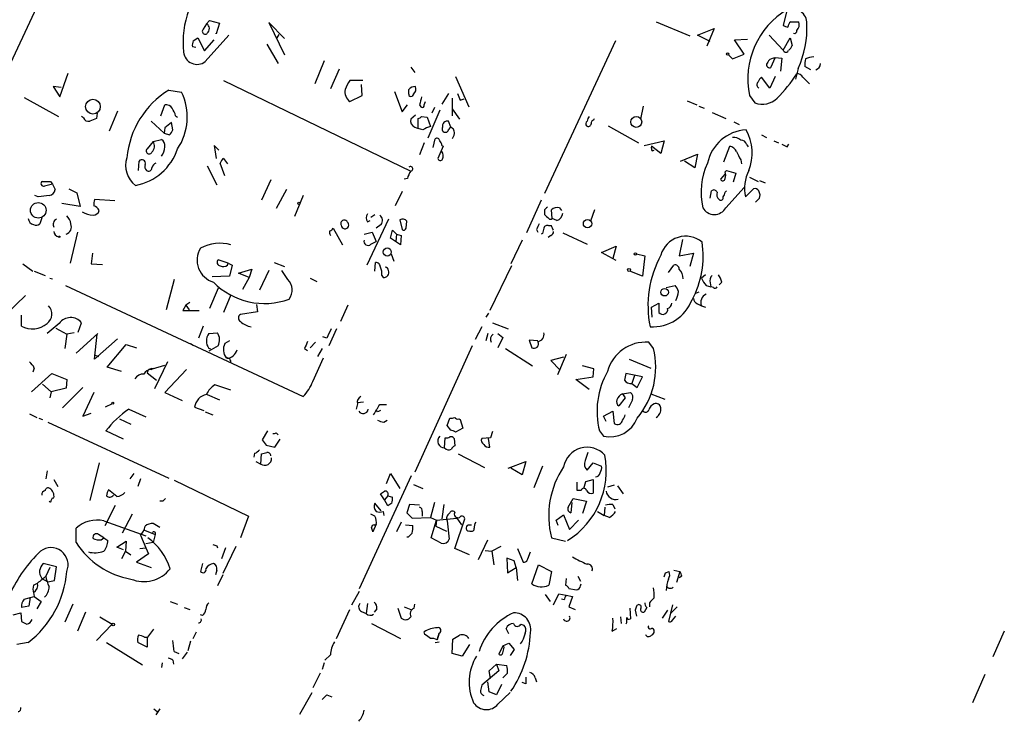
# Model space of a CAD drawing. Extents: x 7 to 27494, y 107161 to 135452.
# Drawn here: x 495 to 618, y 135096 to 135183 of the extents above; entities that cross this region are included whole.
import ezdxf

# ---------------------------------------------------------------- set-up
doc = ezdxf.new("R2010")
doc.units = 0
doc.header["$MEASUREMENT"] = 0
doc.layers.add('MAIN', color=5, linetype='CONTINUOUS')

msp = doc.modelspace()

# ---------------------------------------------------------------- linework, layer by layer
at = {"layer": 'MAIN'}
for p, q in [((508.1693, 135208.5935), (492.5907, 135175.1501)), ((591.058, 135184.3788), (590.55, 135182.4315)), ((518.3293, 135182.6008), (518.668, 135183.0241)), ((518.668, 135183.0241), (519.938, 135182.6855)), ((528.066, 135180.7381), (526.1187, 135182.7701)), ((526.1187, 135182.7701), (528.066, 135178.7061)), ((574.6327, 135182.8548), (578.866, 135181.0768)), ((591.4813, 135182.8548), (592.4973, 135182.8548)), ((518.3293, 135182.6008), (517.906, 135181.9235)), ((519.938, 135182.6855), (519.5147, 135181.3308)), ((579.7973, 135181.1615), (581.914, 135182.0081)), ((581.914, 135182.0081), (580.9827, 135179.8068)), ((516.636, 135180.4841), (517.2287, 135180.8228)), ((517.2287, 135180.8228), (518.0753, 135179.2141)), ((518.0753, 135179.2141), (519.2607, 135180.5688)), ((518.16, 135177.8595), (521.1233, 135181.1615)), ((519.5147, 135181.3308), (519.5147, 135181.4155)), ((527.3887, 135181.2461), (527.1347, 135180.8228)), ((569.5527, 135180.4841), (560.6627, 135161.3495)), ((581.406, 135180.3995), (579.7973, 135181.1615)), ((584.454, 135180.5688), (586.0627, 135180.6535)), ((585.6393, 135178.7908), (584.454, 135180.5688)), ((588.772, 135181.1615), (590.55, 135179.2988)), ((590.55, 135179.2988), (591.3967, 135180.8228)), ((591.3967, 135180.8228), (591.6507, 135179.8915)), ((516.9747, 135179.6375), (516.5513, 135179.7221)), ((525.8647, 135180.0608), (527.304, 135177.6055)), ((533.0613, 135177.9441), (531.876, 135175.0655)), ((583.692, 135178.7061), (584.2, 135178.1981)), ((584.2, 135178.1981), (585.6393, 135178.7908)), ((589.534, 135178.3675), (588.9413, 135177.0975)), ((589.28, 135178.2828), (589.534, 135178.3675)), ((589.534, 135178.3675), (590.3807, 135178.2828)), ((590.3807, 135178.2828), (590.2113, 135176.6741)), ((534.924, 135176.9281), (533.8233, 135174.4728)), ((543.8987, 135177.1821), (544.4067, 135176.5048)), ((592.4127, 135177.0128), (592.074, 135175.6581)), ((594.0213, 135176.8435), (593.2593, 135177.2668)), ((499.9567, 135173.4568), (500.9727, 135176.4201)), ((520.446, 135175.4888), (543.8987, 135164.1435)), ((537.8873, 135175.4888), (536.2787, 135175.4888)), ((549.4867, 135175.9968), (551.18, 135172.1868)), ((588.8567, 135174.5575), (587.8407, 135175.9121)), ((589.534, 135175.9968), (588.8567, 135174.5575)), ((593.0053, 135175.9121), (593.852, 135175.0655)), ((500.126, 135174.6421), (499.11, 135174.7268)), ((499.11, 135174.7268), (499.9567, 135173.4568)), ((513.588, 135174.3035), (515.1967, 135174.0495)), ((537.8027, 135173.6261), (537.718, 135174.9808)), ((541.8667, 135174.1341), (542.798, 135171.5941)), ((543.6447, 135173.7955), (543.6447, 135174.3881)), ((495.4693, 135173.3721), (499.7873, 135171.0015)), ((536.2787, 135172.8641), (537.8027, 135173.6261)), ((544.2373, 135173.7955), (544.068, 135173.5415)), ((548.64, 135173.8801), (547.7933, 135172.5255)), ((549.0633, 135173.2875), (549.0633, 135171.0861)), ((550.0793, 135173.0335), (550.5873, 135173.2028)), ((578.5273, 135172.9488), (579.7127, 135172.4408)), ((586.3167, 135173.6261), (586.994, 135172.6948)), ((507.1533, 135171.6788), (506.1373, 135169.1388)), ((512.572, 135171.0861), (513.08, 135172.4408)), ((542.798, 135171.5941), (543.4753, 135172.4408)), ((544.9993, 135172.4408), (545.1687, 135172.1868)), ((545.592, 135172.4408), (545.7613, 135172.8641)), ((547.5393, 135171.7635), (546.0153, 135168.2921)), ((546.862, 135172.1021), (546.5233, 135171.4248)), ((549.0633, 135171.9328), (549.9947, 135170.6628)), ((573.024, 135172.2715), (572.6853, 135170.6628)), ((579.9667, 135172.2715), (580.644, 135172.0175)), ((502.92, 135170.8321), (502.666, 135171.0015)), ((504.6133, 135171.4248), (504.5287, 135170.7475)), ((511.3867, 135170.4088), (512.9953, 135168.8848)), ((514.4347, 135171.0861), (514.6887, 135170.9168)), ((544.4913, 135171.1708), (543.8987, 135170.6628)), ((544.83, 135169.4775), (544.83, 135170.7475)), ((545.2533, 135171.0015), (545.9307, 135170.9168)), ((545.9307, 135170.9168), (546.354, 135169.7315)), ((548.894, 135169.6468), (548.64, 135170.4088)), ((566.8433, 135170.5781), (566.928, 135170.7475)), ((581.66, 135171.5095), (583.3533, 135170.7475)), ((513.08, 135169.5621), (512.9953, 135168.8848)), ((513.9267, 135170.2395), (513.08, 135169.5621)), ((514.096, 135169.3081), (513.9267, 135170.2395)), ((544.4067, 135169.6468), (544.83, 135169.4775)), ((545.4227, 135169.3081), (544.83, 135169.4775)), ((548.64, 135169.3081), (548.894, 135169.6468)), ((568.6213, 135169.8161), (572.4313, 135167.6995)), ((584.3693, 135170.3241), (585.0467, 135169.9855)), ((511.6407, 135167.8688), (512.6567, 135168.1228)), ((512.9953, 135168.8848), (513.6727, 135168.7155)), ((546.6927, 135167.1068), (546.9467, 135168.2075)), ((549.3173, 135168.7155), (549.0633, 135168.2075)), ((573.1087, 135167.3608), (575.6487, 135167.9535)), ((575.6487, 135167.9535), (575.2253, 135166.3448)), ((587.8407, 135168.7155), (588.4333, 135168.3768)), ((589.3647, 135167.9535), (589.9573, 135167.6995)), ((511.6407, 135167.8688), (510.8787, 135166.9375)), ((519.8533, 135166.7681), (519.2607, 135167.3608)), ((519.2607, 135167.3608), (519.5147, 135165.7521)), ((545.592, 135167.6995), (544.9993, 135166.1755)), ((547.9627, 135167.2761), (547.2853, 135165.7521)), ((547.7933, 135167.3608), (547.9627, 135167.2761)), ((575.2253, 135166.3448), (574.04, 135167.2761)), ((574.1247, 135166.6835), (574.3787, 135166.7681)), ((583.0993, 135165.3288), (583.8613, 135167.2761)), ((585.978, 135167.4455), (586.1473, 135167.1915)), ((591.058, 135167.1915), (591.2273, 135167.5301)), ((520.446, 135165.7521), (520.954, 135165.0748)), ((577.6807, 135165.4135), (579.7973, 135166.2601)), ((579.7973, 135166.2601), (579.4587, 135164.5668)), ((585.216, 135165.5828), (585.3007, 135165.0748)), ((509.778, 135164.2281), (509.8627, 135165.4135)), ((518.414, 135164.8208), (519.5993, 135162.4501)), ((520.6153, 135163.5508), (520.0227, 135165.1595)), ((579.4587, 135164.5668), (578.1887, 135165.4135)), ((526.3727, 135163.0428), (525.1873, 135160.5028)), ((543.4753, 135163.2121), (543.052, 135163.1275)), ((583.2687, 135163.8048), (582.676, 135163.1275)), ((583.2687, 135164.0588), (583.438, 135164.2281)), ((583.438, 135164.2281), (584.6233, 135163.8895)), ((584.6233, 135163.8895), (584.2847, 135162.7888)), ((586.3167, 135163.3815), (587.4173, 135162.8735)), ((499.0253, 135162.5348), (498.0093, 135162.2808)), ((498.7713, 135162.8735), (499.0253, 135162.5348)), ((499.0253, 135162.5348), (499.364, 135161.8575)), ((501.0573, 135161.9421), (502.0733, 135161.4341)), ((528.32, 135161.8575), (527.05, 135159.4868)), ((583.3533, 135159.5715), (585.6393, 135162.1115)), ((586.8247, 135161.9421), (585.8087, 135160.9261)), ((587.5867, 135162.9581), (588.264, 135162.7041)), ((497.2473, 135160.9261), (496.824, 135161.0955)), ((502.0733, 135161.4341), (502.4967, 135159.7408)), ((506.8147, 135160.4181), (504.2747, 135160.5875)), ((530.4367, 135161.0955), (529.336, 135158.4708)), ((542.798, 135161.6035), (541.9513, 135159.8255)), ((581.406, 135160.7568), (581.5753, 135161.6881)), ((583.2687, 135161.5188), (583.438, 135161.6881)), ((587.5867, 135160.7568), (587.6713, 135161.1801)), ((502.4967, 135159.7408), (500.2107, 135160.0795)), ((560.2393, 135160.5028), (558.3767, 135156.4388)), ((560.6627, 135159.3175), (560.6627, 135158.7248)), ((561.594, 135158.2168), (561.5093, 135159.3175)), ((562.5253, 135159.5715), (562.7793, 135159.2328)), ((566.928, 135159.3175), (566.42, 135157.8781)), ((497.6707, 135158.3015), (497.4167, 135157.5395)), ((541.1047, 135158.1321), (538.3953, 135152.3748)), ((538.9033, 135158.3861), (539.4113, 135158.7248)), ((562.1867, 135157.9628), (561.594, 135158.2168)), ((534.162, 135157.0315), (535.3473, 135154.9148)), ((538.48, 135157.7935), (538.8187, 135157.9628)), ((540.1733, 135157.4548), (539.5807, 135157.0315)), ((542.544, 135158.0475), (542.798, 135156.8621)), ((543.306, 135157.0315), (543.3907, 135157.8781)), ((559.6467, 135156.8621), (559.816, 135156.5235)), ((561.5093, 135157.2855), (561.1707, 135157.2855)), ((502.158, 135156.5235), (501.2267, 135152.6288)), ((538.0567, 135156.2695), (539.0727, 135156.5235)), ((539.0727, 135156.5235), (539.5807, 135155.3381)), ((541.3587, 135155.7615), (541.6127, 135156.7775)), ((542.6287, 135154.9148), (541.3587, 135155.7615)), ((541.6127, 135156.7775), (542.1207, 135156.2695)), ((542.1207, 135156.2695), (542.036, 135155.3381)), ((542.1207, 135156.2695), (542.7133, 135156.1001)), ((542.7133, 135156.1001), (542.6287, 135154.9148)), ((560.4087, 135156.3541), (560.2393, 135156.2695)), ((561.4247, 135156.1001), (561.086, 135155.8461)), ((562.9487, 135156.4388), (565.9967, 135154.9995)), ((538.9033, 135154.9995), (539.5807, 135155.3381)), ((557.8687, 135155.5075), (556.4293, 135152.5441)), ((567.7747, 135153.9835), (569.6373, 135154.7455)), ((569.6373, 135154.7455), (569.214, 135153.2215)), ((577.9347, 135155.5921), (577.5113, 135153.5601)), ((504.0207, 135153.8988), (503.8513, 135152.5441)), ((541.4433, 135153.8141), (541.782, 135152.8828)), ((569.6373, 135152.9675), (567.7747, 135153.9835)), ((572.1773, 135153.8141), (573.1933, 135153.5601)), ((573.1933, 135153.5601), (572.9393, 135151.0201)), ((577.5113, 135153.5601), (579.2893, 135153.8988)), ((579.2893, 135153.8988), (578.866, 135152.2055)), ((495.3, 135152.5441), (496.57, 135151.6128)), ((503.8513, 135152.5441), (505.2907, 135152.4595)), ((521.0387, 135152.6288), (519.7687, 135153.0521)), ((520.954, 135152.3748), (521.0387, 135152.6288)), ((521.0387, 135152.6288), (521.5467, 135152.3748)), ((521.5467, 135152.3748), (521.208, 135151.0201)), ((526.796, 135152.7135), (528.066, 135152.2055)), ((539.4113, 135151.6128), (539.496, 135152.7135)), ((556.514, 135152.2901), (553.8047, 135146.7021)), ((576.1567, 135151.4435), (576.834, 135152.3748)), ((496.7393, 135151.6128), (498.094, 135151.1048)), ((498.6867, 135150.7661), (499.0253, 135150.6815)), ((521.208, 135151.0201), (519.0067, 135150.9355)), ((522.3087, 135151.3588), (524.002, 135151.8668)), ((523.6633, 135150.8508), (522.3087, 135151.3588)), ((523.6633, 135150.8508), (522.8167, 135149.3268)), ((524.002, 135151.8668), (523.6633, 135150.8508)), ((526.1187, 135151.6975), (524.9333, 135149.2421)), ((528.4893, 135150.5968), (527.7273, 135151.6975)), ((531.2833, 135150.7661), (532.13, 135150.3428)), ((540.258, 135151.1048), (540.4273, 135150.8508)), ((572.9393, 135151.0201), (571.3307, 135151.6128)), ((580.8133, 135151.1895), (580.3053, 135150.7661)), ((500.634, 135149.8348), (530.4367, 135135.9495)), ((514.2653, 135150.5968), (513.2493, 135146.7868)), ((519.7687, 135149.4961), (518.668, 135146.9561)), ((575.9027, 135149.5808), (577.0033, 135149.8348)), ((580.898, 135149.8348), (581.4907, 135149.6655)), ((581.406, 135150.1735), (581.4907, 135149.6655)), ((581.8293, 135149.5808), (581.4907, 135149.6655)), ((582.8453, 135150.2581), (582.5067, 135149.9195)), ((495.6387, 135148.5648), (493.268, 135146.2788)), ((521.3773, 135148.6495), (520.446, 135146.4481)), ((579.9667, 135148.9881), (579.5433, 135148.8188)), ((515.7047, 135147.3795), (515.366, 135146.7021)), ((516.2127, 135147.7181), (515.7047, 135147.3795)), ((515.7047, 135147.3795), (516.128, 135146.7868)), ((524.5947, 135147.4641), (524.6793, 135146.5328)), ((536.0247, 135147.3795), (535.0933, 135145.3475)), ((574.04, 135147.1255), (574.9713, 135147.6335)), ((574.1247, 135145.8555), (574.04, 135147.1255)), ((574.9713, 135147.6335), (574.9713, 135146.4481)), ((579.7973, 135147.5488), (580.3053, 135147.2948)), ((580.3053, 135147.2948), (580.8133, 135147.1255)), ((495.1307, 135144.7548), (495.1307, 135146.1095)), ((515.366, 135146.7021), (517.398, 135146.7021)), ((524.6793, 135146.5328), (522.5627, 135146.1941)), ((553.6353, 135146.3635), (553.2967, 135145.8555)), ((499.872, 135145.0935), (498.348, 135143.8235)), ((502.2427, 135143.9928), (502.666, 135145.1781)), ((517.906, 135144.7548), (517.3133, 135143.2308)), ((552.7887, 135144.6701), (551.942, 135143.0615)), ((554.1433, 135145.1781), (556.0907, 135144.4161)), ((499.4487, 135144.5008), (500.8033, 135143.7388)), ((500.8033, 135143.7388), (500.5493, 135141.9608)), ((501.7347, 135143.9081), (500.8033, 135143.7388)), ((504.698, 135143.8235), (501.9887, 135141.3681)), ((504.2747, 135140.6061), (504.6133, 135143.7388)), ((518.5833, 135143.8235), (519.684, 135143.9081)), ((533.4, 135143.2308), (532.892, 135143.4001)), ((534.5853, 135144.4161), (533.654, 135142.2995)), ((553.5507, 135143.8235), (553.2967, 135142.8921)), ((554.8207, 135143.8235), (555.4133, 135143.3155)), ((555.4133, 135143.3155), (554.8207, 135142.0455)), ((507.1533, 135143.1461), (504.2747, 135140.6061)), ((505.8833, 135139.5901), (508.254, 135142.4688)), ((508.254, 135142.4688), (509.524, 135142.0455)), ((516.2973, 135142.5535), (516.636, 135142.3841)), ((519.7687, 135142.2995), (518.5833, 135141.6221)), ((521.208, 135142.8921), (520.6153, 135142.5535)), ((531.9607, 135142.7228), (531.2833, 135142.0455)), ((551.6033, 135142.2995), (544.4067, 135126.4668)), ((559.816, 135142.8921), (558.7153, 135142.9768)), ((558.7153, 135142.9768), (559.054, 135142.0455)), ((574.294, 135141.9608), (573.7013, 135142.7228)), ((504.3593, 135141.1141), (504.7827, 135140.9448)), ((518.8373, 135141.8761), (518.5833, 135141.9608)), ((530.606, 135141.9608), (530.9447, 135141.7068)), ((532.8073, 135141.9608), (532.2147, 135140.9448)), ((555.752, 135141.9608), (559.1387, 135139.7595)), ((563.0333, 135140.8601), (561.4247, 135140.4368)), ((563.372, 135141.1988), (562.2713, 135138.6588)), ((507.6613, 135139.0821), (505.8833, 135139.5901)), ((511.556, 135139.4208), (513.08, 135139.8441)), ((513.4187, 135140.2675), (511.81, 135136.8808)), ((531.622, 135137.8121), (532.9767, 135140.7755)), ((561.4247, 135140.4368), (562.61, 135139.2515)), ((566.8433, 135139.4208), (565.404, 135139.7595)), ((571.246, 135140.6061), (573.9553, 135139.5055)), ((496.4007, 135136.5421), (498.9407, 135138.8281)), ((496.7393, 135139.5055), (496.57, 135138.9975)), ((498.9407, 135138.8281), (500.8033, 135138.0661)), ((510.8787, 135138.9128), (512.064, 135137.9815)), ((511.3867, 135139.3361), (511.7253, 135139.5055)), ((515.7893, 135139.3361), (513.08, 135136.4575)), ((564.5573, 135138.0661), (566.7587, 135138.4048)), ((566.7587, 135138.4048), (566.8433, 135139.4208)), ((572.9393, 135138.4048), (570.8227, 135138.8281)), ((571.9233, 135138.5741), (571.5847, 135137.5581)), ((572.262, 135137.0501), (572.9393, 135138.4048)), ((497.7553, 135137.4735), (498.856, 135136.5421)), ((500.8033, 135138.0661), (500.7187, 135136.9655)), ((521.3773, 135136.7115), (519.3453, 135137.3888)), ((566.2507, 135136.7961), (564.5573, 135138.0661)), ((571.5847, 135137.5581), (572.262, 135137.0501)), ((498.856, 135136.5421), (498.6867, 135135.7801)), ((500.7187, 135136.9655), (498.856, 135136.5421)), ((502.8353, 135137.0501), (500.2953, 135134.5101)), ((504.19, 135136.4575), (502.8353, 135133.4941)), ((513.08, 135136.4575), (515.2813, 135135.4415)), ((518.414, 135136.2035), (519.938, 135135.5261)), ((570.3993, 135136.2881), (571.4153, 135136.4575)), ((570.3993, 135136.2881), (570.738, 135135.7801)), ((573.9553, 135136.2881), (575.7333, 135135.6108)), ((506.476, 135135.0181), (505.6293, 135134.5948)), ((537.21, 135135.0181), (537.0407, 135134.3408)), ((537.21, 135135.1875), (537.972, 135135.2721)), ((540.004, 135134.9335), (540.8507, 135134.9335)), ((570.738, 135135.7801), (569.976, 135134.7641)), ((571.6693, 135135.5261), (571.1613, 135134.5101)), ((496.1467, 135133.7481), (497.078, 135133.3248)), ((502.8353, 135133.4941), (503.8513, 135133.8328)), ((508.5927, 135134.3408), (510.7093, 135133.4095)), ((516.8053, 135134.5948), (517.9907, 135134.1715)), ((518.16, 135134.0021), (519.0913, 135133.6635)), ((539.75, 135134.0021), (539.5807, 135134.2561)), ((568.0287, 135133.4941), (569.214, 135134.0868)), ((568.3673, 135132.8168), (568.0287, 135133.4941)), ((569.214, 135134.0868), (569.3833, 135132.5628)), ((497.332, 135133.2401), (497.7553, 135133.0708)), ((498.4327, 135132.7321), (513.588, 135125.7048)), ((507.4073, 135133.1555), (508.8467, 135132.4781)), ((540.512, 135132.7321), (540.9353, 135132.9861)), ((548.4707, 135132.3088), (548.8093, 135133.2401)), ((548.894, 135131.7161), (548.4707, 135132.3088)), ((549.91, 135133.1555), (550.0793, 135133.0708)), ((550.0793, 135133.0708), (550.418, 135131.9701)), ((507.9153, 135130.6155), (505.714, 135131.6315)), ((525.9493, 135131.6315), (525.272, 135130.5308)), ((527.05, 135131.3775), (527.304, 135131.1235)), ((550.418, 135131.9701), (549.4867, 135131.4621)), ((554.1433, 135131.5468), (553.8893, 135130.7848)), ((567.5207, 135131.6315), (568.0287, 135130.9541)), ((525.78, 135129.8535), (526.8807, 135129.5995)), ((526.8807, 135129.5995), (527.558, 135130.6155)), ((548.132, 135129.5148), (548.2167, 135130.7848)), ((549.3173, 135130.7001), (549.402, 135129.7688)), ((553.8893, 135130.7848), (552.7887, 135130.7001)), ((553.8047, 135129.5995), (553.6353, 135130.7001)), ((524.3407, 135128.8375), (524.256, 135128.3295)), ((525.1027, 135127.4828), (525.1873, 135128.7528)), ((549.8253, 135128.7528), (553.1273, 135127.0595)), ((504.8673, 135127.6521), (503.682, 135122.9108)), ((524.51, 135127.8215), (525.1027, 135127.4828)), ((556.0907, 135126.9748), (558.292, 135127.8215)), ((558.292, 135127.8215), (557.8687, 135126.1281)), ((565.9967, 135126.7208), (566.7587, 135127.6521)), ((566.7587, 135127.6521), (567.7747, 135127.2288)), ((498.348, 135126.6361), (498.1787, 135125.6201)), ((508.762, 135125.6201), (509.27, 135126.2975)), ((537.464, 135111.9041), (543.9833, 135126.0435)), ((540.8507, 135125.0275), (541.3587, 135126.2975)), ((541.3587, 135126.2975), (542.544, 135124.4348)), ((557.8687, 135126.1281), (556.4293, 135126.9748)), ((560.4087, 135127.2288), (559.308, 135124.5195)), ((499.1947, 135125.5355), (499.7027, 135124.6888)), ((510.032, 135125.6201), (509.6933, 135124.6888)), ((514.2653, 135125.4508), (523.5787, 135120.9635)), ((544.2373, 135124.9428), (545.4227, 135124.4348)), ((564.7267, 135124.1808), (564.7267, 135125.1968)), ((565.5733, 135124.4348), (565.8273, 135125.2815)), ((565.8273, 135125.2815), (566.7587, 135125.5355)), ((566.7587, 135125.5355), (566.7587, 135123.8421)), ((569.3833, 135124.8581), (568.5367, 135124.6041)), ((569.8067, 135124.7735), (570.484, 135123.7575)), ((507.0687, 135123.4188), (506.0527, 135124.2655)), ((540.5967, 135122.9955), (540.0887, 135123.7575)), ((565.2347, 135124.1808), (564.7267, 135124.1808)), ((499.0253, 135123.2495), (499.1947, 135123.2495)), ((505.6293, 135119.7781), (506.8993, 135122.3181)), ((512.826, 135122.8261), (512.4873, 135122.8261)), ((540.1733, 135121.6408), (539.4113, 135122.5721)), ((541.02, 135123.5035), (540.5967, 135122.9955)), ((541.02, 135122.2335), (540.5967, 135122.9955)), ((541.02, 135123.5035), (541.6127, 135123.3341)), ((541.528, 135122.5721), (541.02, 135122.2335)), ((543.7293, 135122.4028), (543.3907, 135121.3868)), ((544.9993, 135122.3181), (543.7293, 135122.4028)), ((546.862, 135122.6568), (546.354, 135120.7941)), ((548.0473, 135122.4028), (547.7933, 135120.6248)), ((563.626, 135122.0641), (564.2187, 135123.1648)), ((564.0493, 135122.6568), (563.9647, 135121.3868)), ((564.2187, 135123.1648), (565.912, 135122.8261)), ((565.912, 135122.8261), (565.404, 135121.3021)), ((569.214, 135122.4028), (569.468, 135121.8948)), ((509.016, 135121.2175), (507.746, 135118.8468)), ((539.4113, 135120.9635), (538.9033, 135121.2175)), ((540.4273, 135121.5561), (540.512, 135121.0481)), ((543.3907, 135121.3868), (544.068, 135120.7095)), ((545.338, 135121.5561), (545.338, 135120.9635)), ((562.102, 135120.4555), (563.0333, 135121.1328)), ((563.0333, 135121.1328), (563.7953, 135119.2701)), ((567.2667, 135121.5561), (568.1133, 135121.0481)), ((568.198, 135122.0641), (568.1133, 135121.0481)), ((505.46, 135120.3708), (510.7093, 135118.5081)), ((512.4873, 135119.5241), (511.6407, 135120.0321)), ((523.5787, 135120.9635), (522.5627, 135118.2541)), ((539.5807, 135119.9475), (539.1573, 135119.0161)), ((539.3267, 135119.8628), (539.5807, 135119.8628)), ((542.7133, 135120.2015), (542.1207, 135119.0161)), ((543.2213, 135119.8628), (544.1527, 135119.7781)), ((544.068, 135120.7095), (546.354, 135120.7941)), ((546.354, 135120.7941), (547.116, 135120.4555)), ((546.4387, 135118.2541), (547.116, 135120.4555)), ((547.116, 135120.4555), (547.0313, 135119.6935)), ((547.116, 135120.4555), (549.656, 135120.7095)), ((548.4707, 135120.3708), (548.7247, 135118.0848)), ((549.402, 135116.8995), (550.672, 135120.6248)), ((549.656, 135120.7095), (550.2487, 135119.8628)), ((551.0953, 135119.8628), (551.5187, 135119.8628)), ((562.356, 135119.7781), (562.102, 135120.4555)), ((563.7953, 135119.2701), (564.896, 135120.4555)), ((568.7907, 135120.7941), (568.1133, 135121.0481)), ((501.9887, 135117.6615), (501.9887, 135119.4395)), ((505.46, 135118.2541), (504.7827, 135118.6775)), ((510.54, 135119.1855), (511.8947, 135118.6775)), ((511.8947, 135118.6775), (511.6407, 135117.6615)), ((547.0313, 135119.6935), (548.386, 135119.1008)), ((505.1213, 135118.0001), (505.46, 135118.2541)), ((505.46, 135118.2541), (505.968, 135117.9155)), ((507.0687, 135117.0688), (508.254, 135117.8308)), ((508.254, 135117.8308), (508.1693, 135116.5608)), ((510.032, 135118.5928), (510.7093, 135116.9841)), ((511.6407, 135117.6615), (510.7093, 135117.4921)), ((543.56, 135118.3388), (543.3907, 135118.3388)), ((547.7087, 135117.5768), (546.4387, 135118.2541)), ((552.3653, 135115.5448), (553.5507, 135118.0001)), ((561.5093, 135118.2541), (563.2873, 135117.8308)), ((507.9153, 135116.7301), (507.0687, 135117.0688)), ((508.1693, 135116.5608), (507.6613, 135115.6295)), ((508.1693, 135116.5608), (508.8467, 135116.1375)), ((511.048, 135116.2221), (509.524, 135115.2061)), ((509.9473, 135116.8995), (510.7093, 135116.9841)), ((510.7093, 135116.9841), (511.048, 135116.2221)), ((519.5993, 135117.2381), (519.684, 135116.9841)), ((520.7, 135116.9841), (520.192, 135115.6295)), ((521.97, 135117.1535), (520.3613, 135113.7668)), ((551.2647, 135116.1375), (549.402, 135116.8995)), ((553.212, 135116.6455), (554.0587, 135116.5608)), ((555.1593, 135117.1535), (554.0587, 135116.5608)), ((554.0587, 135116.5608), (554.3127, 135114.8675)), ((557.276, 135116.8995), (557.9533, 135115.2061)), ((558.546, 135115.6295), (558.8847, 135116.4761)), ((499.5333, 135114.6135), (497.84, 135115.0368)), ((509.524, 135115.2061), (511.3867, 135114.5288)), ((517.8213, 135115.0368), (517.5673, 135114.0208)), ((556.8527, 135115.3755), (555.9213, 135115.7141)), ((555.9213, 135115.7141), (556.006, 135113.8515)), ((557.1067, 135114.5288), (556.8527, 135115.3755)), ((498.6867, 135114.5288), (498.1787, 135113.4281)), ((499.2793, 135112.9201), (499.5333, 135114.6135)), ((519.5993, 135114.1901), (519.43, 135113.5975)), ((556.006, 135113.8515), (557.1067, 135114.5288)), ((557.1067, 135114.5288), (557.276, 135112.9201)), ((559.054, 135112.4968), (559.9007, 135114.8675)), ((559.9007, 135114.8675), (561.5093, 135114.0208)), ((561.5093, 135114.0208), (561.1707, 135112.3275)), ((575.818, 135113.8515), (576.2413, 135114.0208)), ((576.834, 135114.1901), (577.596, 135114.0208)), ((577.596, 135114.0208), (577.1727, 135112.6661)), ((496.6547, 135112.3275), (497.1627, 135112.5815)), ((497.6707, 135113.1741), (498.4327, 135112.7508)), ((498.4327, 135112.7508), (499.2793, 135112.9201)), ((520.3613, 135113.5975), (519.684, 135112.2428)), ((563.372, 135113.1741), (563.2873, 135112.3275)), ((564.8113, 135113.4281), (565.15, 135112.8355)), ((565.15, 135112.2428), (565.2347, 135112.4968)), ((577.85, 135113.4281), (577.5113, 135113.2588)), ((496.6547, 135111.3961), (496.7393, 135110.8881)), ((536.5327, 135109.8721), (537.464, 135111.5655)), ((561.7633, 135109.8721), (562.4407, 135111.2268)), ((562.4407, 135111.2268), (563.372, 135111.0575)), ((563.7107, 135111.9041), (564.642, 135111.7348)), ((495.4693, 135110.5495), (496.7393, 135110.8881)), ((496.2313, 135110.8035), (496.062, 135109.7028)), ((496.7393, 135110.8881), (497.586, 135110.2955)), ((497.586, 135110.2955), (497.078, 135109.3641)), ((513.7573, 135110.2955), (514.6887, 135109.9568)), ((538.48, 135110.0415), (538.3107, 135108.7715)), ((560.7473, 135111.1421), (561.34, 135110.2955)), ((563.118, 135110.4648), (562.7793, 135110.5495)), ((563.372, 135111.0575), (564.134, 135110.8881)), ((564.134, 135110.8881), (563.7107, 135109.6181)), ((573.786, 135110.1261), (573.786, 135109.6181)), ((494.1147, 135108.6021), (495.046, 135108.8561)), ((495.046, 135108.8561), (495.1307, 135107.7555)), ((496.062, 135109.7028), (495.1307, 135109.5335)), ((501.5653, 135109.9568), (500.5493, 135107.6708)), ((503.174, 135108.9408), (502.158, 135106.5701)), ((515.5353, 135109.5335), (516.2127, 135109.2795)), ((534.5853, 135105.6388), (536.2787, 135109.2795)), ((537.718, 135109.0255), (538.3107, 135108.7715)), ((539.6653, 135109.3641), (539.3267, 135108.9408)), ((542.29, 135109.4488), (542.7133, 135108.1788)), ((543.052, 135109.6181), (543.8987, 135109.2795)), ((544.322, 135109.4488), (544.4067, 135109.9568)), ((563.7107, 135109.6181), (564.4727, 135109.2795)), ((571.3307, 135109.4488), (571.4153, 135108.0941)), ((572.008, 135109.1948), (572.1773, 135108.4328)), ((573.4473, 135109.5335), (573.1087, 135108.9408)), ((576.072, 135109.1948), (575.3947, 135108.1788)), ((576.6647, 135109.8721), (576.1567, 135107.7555)), ((577.2573, 135109.6181), (576.4953, 135108.8561)), ((504.952, 135108.3481), (506.476, 135107.4168)), ((517.8213, 135108.5175), (517.5673, 135108.6021)), ((570.1453, 135108.3481), (570.23, 135107.5015)), ((570.9073, 135107.5861), (570.8227, 135107.4168)), ((576.6647, 135107.9248), (577.088, 135108.4328)), ((506.476, 135107.4168), (504.5287, 135105.3848)), ((510.9633, 135105.8081), (511.7253, 135106.8241)), ((516.636, 135105.6388), (517.0593, 135106.4855)), ((538.988, 135107.5015), (542.6287, 135105.6388)), ((545.6767, 135106.1468), (545.592, 135106.4855)), ((547.4547, 135106.3161), (547.2007, 135105.4695)), ((547.2007, 135105.4695), (547.4547, 135106.3161)), ((556.1753, 135106.2315), (555.8367, 135106.9088)), ((557.6993, 135107.4168), (558.038, 135107.3321)), ((569.1293, 135106.5701), (569.722, 135106.9088)), ((618.236, 135106.5701), (616.7967, 135103.3528)), ((495.9773, 135105.1308), (494.538, 135104.8768)), ((505.7987, 135105.1308), (510.286, 135102.3368)), ((510.8787, 135104.5381), (509.6933, 135105.1308)), ((510.54, 135105.8081), (510.9633, 135105.8081)), ((510.8787, 135105.8081), (510.8787, 135104.5381)), ((516.2973, 135105.3001), (515.9587, 135104.1148)), ((546.9467, 135105.1308), (547.4547, 135105.2155)), ((549.0633, 135103.7761), (549.148, 135105.5541)), ((555.4133, 135104.7075), (556.1753, 135105.0461)), ((556.1753, 135105.0461), (556.8527, 135104.2841)), ((557.8687, 135105.3001), (557.6147, 135104.9615)), ((514.2653, 135104.0301), (514.858, 135103.7761)), ((515.874, 135103.9455), (515.2813, 135103.0988)), ((551.2647, 135104.8768), (550.3333, 135103.4375)), ((555.4133, 135104.7075), (554.9053, 135103.6915)), ((555.5827, 135104.5381), (555.4133, 135104.7075)), ((556.8527, 135104.2841), (556.3447, 135103.5221)), ((512.7413, 135102.5908), (512.6567, 135101.9981)), ((514.096, 135102.9295), (514.1807, 135102.4215)), ((533.0613, 135102.5908), (532.8073, 135101.7441)), ((533.8233, 135103.6068), (533.146, 135102.9295)), ((550.3333, 135103.4375), (549.0633, 135103.7761)), ((554.9053, 135101.5748), (552.7887, 135099.7968)), ((553.72, 135101.5748), (554.6513, 135102.4215)), ((553.8893, 135100.6435), (553.72, 135101.5748)), ((554.6513, 135102.4215), (555.9213, 135102.2521)), ((554.6513, 135102.4215), (554.9053, 135101.5748)), ((532.5533, 135101.3208), (531.622, 135099.4581)), ((553.72, 135098.9501), (553.5507, 135100.2201)), ((556.006, 135101.3208), (555.4133, 135100.7281)), ((558.292, 135099.9661), (557.8687, 135100.1355)), ((559.4773, 135100.7281), (559.6467, 135100.2201)), ((615.7807, 135101.1515), (614.2567, 135097.5955)), ((554.6513, 135098.6115), (553.72, 135098.9501)), ((555.244, 135099.8815), (554.6513, 135098.6115)), ((530.0133, 135096.1561), (531.5373, 135098.8655)), ((533.4, 135098.6115), (533.9927, 135098.3575)), ((554.8207, 135097.4261), (556.3447, 135098.8655)), ((511.7253, 135096.8335), (512.1487, 135096.4948)), ((512.4873, 135096.8335), (511.9793, 135096.0715))]:
    msp.add_line(p, q, dxfattribs=at)
for centre, radius in [((583.5861, 135178.812), 0.1496), ((504.0886, 135172.2227), 0.9203), ((572.1413, 135170.3132), 0.6799), ((497.2398, 135159.2476), 0.9753), ((529.8863, 135160.1218), 0.1338), ((566.0343, 135157.5737), 0.5245), ((499.8719, 135155.9309), 0.0846), ((540.9522, 135154.0242), 0.5047), ((572.0291, 135153.793), 0.1496), ((571.2459, 135151.7822), 0.1893), ((575.6886, 135148.9931), 0.4685), ((506.5606, 135135.1029), 0.1197), ((506.6241, 135107.3957), 0.1496)]:
    msp.add_circle(centre, radius, dxfattribs=at)
for centre, radius, start, end in [((526.4535, 135180.343), 11.0792, 131.061091, 186.729112), ((596.2297, 135175.6767), 10.1229, 120.72322, 191.687343), ((591.661, 135182.6272), 1.8525, 359.183444, 108.996367), ((592.1164, 135182.114), 0.9758, 130.607027, 176.26873), ((591.5575, 135182.492), 1.0074, 312.904208, 21.108562), ((518.1459, 135181.6554), 0.3598, 131.822669, 318.177331), ((517.9307, 135181.9766), 0.7405, 310.739761, 57.438619), ((591.2014, 135183.133), 0.9573, 227.120783, 266.484521), ((591.947, 135181.6906), 0.303, 245.219577, 12.096078), ((581.3793, 135182.0883), 12.1448, 335.296987, 2.418547), ((518.1195, 135179.9335), 1.5824, 159.637627, 187.677432), ((517.1348, 135179.2052), 1.6917, 185.440653, 307.301383), ((590.8887, 135179.3835), 0.349, 194.040224, 345.955794), ((590.55, 135180.2302), 1.1516, 306.024081, 342.896174), ((589.3585, 135177.4727), 0.8139, 95.534773, 158.212969), ((595.6326, 135177.5205), 2.3868, 163.507232, 186.101609), ((594.4232, 135176.0401), 2.4128, 91.500939, 116.569299), ((588.846, 135177.4732), 0.3876, 128.893036, 284.233431), ((594.389, 135177.63), 0.8181, 285.964637, 358.283812), ((538.9522, 135173.3392), 3.4305, 141.199339, 162.196217), ((588.5182, 135174.9805), 1.1519, 126.026276, 162.884837), ((576.8657, 135186.2099), 18.275, 314.999778, 327.294311), ((592.3069, 135175.5525), 0.7856, 27.243539, 94.643715), ((519.4844, 135164.7871), 11.195, 121.782523, 174.619764), ((537.0723, 135174.05), 1.4269, 166.293895, 236.209705), ((544.3945, 135173.7413), 0.9902, 84.39016, 139.217958), ((543.7438, 135174.4304), 0.8041, 307.857486, 21.629402), ((587.7021, 135174.9654), 0.4544, 128.809462, 243.869213), ((508.6812, 135170.9407), 7.2192, 326.321819, 25.507636), ((543.8986, 135173.739), 0.2602, 167.454468, 310.620402), ((799.1378, 135109.4459), 261.8296, 165.849165, 166.078337), ((761.5598, 135258.1067), 227.9505, 201.68448, 201.913663), ((587.9305, 135175.1621), 2.6391, 249.215006, 314.73748), ((513.2635, 135171.6084), 0.8524, 28.681808, 102.43184), ((512.126, 135170.5985), 2.3596, 11.925675, 36.967509), ((545.3381, 135172.3843), 0.2602, 229.379598, 12.545532), ((503.5227, 135171.0196), 0.6312, 197.280921, 284.617437), ((588.7682, 134958.9335), 227.9506, 111.687966, 111.917182), ((544.7506, 135170.4537), 0.8772, 166.209306, 246.916344), ((544.7877, 135171.2977), 0.5518, 274.396316, 327.536771), ((548.496, 135169.7908), 0.6346, 76.883564, 193.116436), ((566.2236, 135170.074), 0.4044, 124.126202, 219.613322), ((566.9528, 135170.3498), 0.9579, 137.132054, 176.468811), ((566.9533, 135170.1379), 0.4537, 104.030118, 188.59446), ((512.9946, 135169.6474), 1.1525, 306.041628, 342.877899), ((546.8412, 135167.424), 2.3584, 101.922191, 126.975336), ((548.2374, 135169.429), 0.4202, 148.783717, 343.285089), ((548.6562, 135168.9769), 0.7109, 338.426078, 70.456239), ((566.1237, 135170.1407), 0.3875, 236.88812, 349.502061), ((586.187, 135164.0851), 5.2313, 93.21847, 168.148121), ((580.8623, 135166.4214), 5.8004, 337.782019, 29.846452), ((512.2476, 135167.375), 0.8524, 347.56816, 61.318192), ((547.1584, 135167.883), 0.3874, 10.48609, 123.119959), ((546.8372, 135167.3018), 0.9579, 3.531189, 42.867946), ((584.306, 135167.0017), 1.3792, 48.715594, 94.407945), ((585.2512, 135167.2972), 0.7417, 11.532613, 92.720065), ((508.1689, 135169.1237), 6.8766, 280.646168, 341.46282), ((511.1365, 135166.6719), 0.3701, 134.146209, 334.764272), ((510.6865, 135167.3002), 1.1108, 314.952585, 30.790369), ((511.3726, 135167.1329), 1.7084, 318.732992, 1.965688), ((574.9699, 135167.1067), 0.9452, 169.675635, 206.597581), ((583.551, 135166.0203), 1.2936, 26.565051, 76.120598), ((675.3793, 135336.7057), 189.3281, 243.323754, 243.55291), ((511.2383, 135164.846), 3.0642, 161.134584, 234.048237), ((510.2103, 135165.1416), 0.4413, 339.918154, 141.966738), ((521.1228, 135164.8212), 1.1509, 126.018589, 162.906421), ((547.5958, 135165.8086), 0.3156, 190.312966, 333.434949), ((547.0207, 135166.059), 0.9425, 335.455419, 34.941222), ((838.9618, 135293.0907), 283.981, 206.45046, 206.679643), ((511.2809, 135164.7361), 0.7036, 158.83972, 226.214956), ((511.0479, 135164.5669), 0.4234, 233.151755, 359.986468), ((512.3184, 135164.3548), 0.8732, 112.850523, 165.949434), ((543.8564, 135164.4398), 0.2994, 278.124688, 135), ((588.7545, 135161.5189), 8.5057, 154.658118, 193.235351), ((545.784, 135162.7245), 2.3596, 143.032491, 168.074325), ((582.9582, 135163.2686), 0.3155, 206.565051, 349.687035), ((582.2517, 135163.6355), 1.1016, 337.396939, 22.59826), ((590.6281, 135161.9864), 4.9347, 152.981635, 192.407781), ((497.9051, 135162.5869), 0.3233, 117.595155, 288.799171), ((498.2633, 135416.8733), 254.0003, 269.885409, 270.114592), ((498.475, 135161.9845), 0.898, 278.130102, 351.869898), ((581.8576, 135161.3776), 0.4196, 19.665766, 132.276444), ((586.9856, 135161.3413), 0.622, 33.88422, 104.992537), ((540.2777, 134822.3115), 341.3378, 97.013038, 97.242204), ((506.1361, 135159.9949), 1.9535, 162.340474, 184.974823), ((583.1557, 135161.2648), 0.938, 164.289525, 226.222366), ((582.7184, 135160.8203), 0.3147, 227.717737, 19.650149), ((582.3112, 135161.5784), 0.9594, 317.162672, 356.438195), ((460.3077, 135287.5278), 179.6408, 314.885431, 315.114569), ((460.5792, 135119.1066), 133.8752, 18.316987, 18.546157), ((503.8867, 135158.7956), 1.0736, 24.029678, 73.590583), ((645.4819, 135074.8369), 119.7133, 134.885408, 135.114592), ((562.2628, 135158.4624), 1.1397, 76.684351, 131.38597), ((581.914, 135160.3715), 1.6467, 209.066433, 330.933568), ((496.8875, 135158.3439), 0.9191, 187.949359, 255.327197), ((499.8296, 135157.4689), 0.7263, 114.073813, 209.059967), ((499.8443, 135157.441), 1.4703, 3.841292, 49.28881), ((504.1744, 135161.2399), 2.6007, 236.809148, 268.477496), ((504.1407, 135159.3808), 0.7415, 267.263766, 348.48701), ((539.136, 135158.3015), 0.8297, 142.246149, 217.753851), ((539.5498, 135157.9705), 0.8091, 320.405678, 55.850351), ((542.8865, 135157.5585), 0.597, 32.369607, 125.007745), ((687.9166, 135285.4707), 179.6053, 224.885409, 225.114592), ((561.3824, 135158.4283), 0.2992, 224.972923, 315.013542), ((561.8536, 135159.0127), 1.1015, 287.602583, 353.818923), ((496.9813, 135157.9869), 0.6243, 238.458631, 314.22122), ((500.4708, 135157.1584), 0.9229, 285.582937, 24.390518), ((533.7326, 135157.1343), 0.4415, 270.791579, 346.536569), ((535.559, 135157.5818), 0.4359, 29.058434, 209.058435), ((535.6531, 135157.4125), 0.4769, 185.099815, 53.019581), ((543.0218, 135157.0375), 0.2843, 218.087058, 358.790557), ((729.1659, 135072.5509), 189.3281, 153.327138, 153.556321), ((729.8491, 135114.3664), 174.5652, 165.853161, 166.082336), ((560.959, 135156.9609), 0.3875, 56.88812, 169.502061), ((434.6363, 135093.5315), 141.9906, 26.45046, 26.679643), ((499.8952, 135156.6231), 0.7007, 181.226703, 261.141307), ((534.6699, 135156.5233), 0.9465, 169.683783, 206.559637), ((561.3145, 135156.5404), 0.4539, 284.051552, 8.578205), ((578.3265, 135152.7834), 3.2186, 50.124912, 164.476651), ((519.9843, 135152.9876), 2.8467, 148.109398, 253.504144), ((519.9507, 135150.3968), 4.7379, 72.47601, 120.20238), ((538.5483, 135155.3673), 0.5112, 164.082316, 313.98546), ((569.3074, 135153.4988), 11.2206, 330.987553, 8.996916), ((586.8444, 135147.3015), 13.2379, 151.368228, 191.465522), ((520.0931, 135152.7369), 0.4523, 135.824085, 261.045813), ((520.4186, 135153.0997), 0.9012, 243.941047, 306.449005), ((539.5099, 135152.1347), 0.579, 358.624295, 91.375705), ((538.9036, 135151.4012), 1.3865, 347.655866, 31.266381), ((540.6813, 135151.6974), 0.4234, 0.013532, 90), ((577.0185, 135151.9152), 0.4952, 354.390726, 111.872304), ((540.5241, 135151.4677), 0.6244, 261.082229, 21.593533), ((576.1517, 135150.5826), 1.8702, 3.031305, 43.366393), ((582.775, 135151.6836), 2.6346, 200.380163, 224.566345), ((582.1539, 135150.4698), 0.8045, 127.875608, 201.61228), ((580.5385, 135149.7716), 2.3575, 11.90906, 36.972457), ((525.5494, 135156.5116), 8.929, 224.455959, 290.378876), ((527.1715, 135149.2724), 1.8683, 322.749833, 45.14312), ((575.8001, 135148.6676), 1.6763, 13.988163, 44.129898), ((582.0198, 135149.729), 0.2414, 217.88123, 344.749045), ((573.153, 135149.7854), 4.3327, 335.259125, 350.533547), ((580.0998, 135148.3049), 0.8143, 185.553068, 248.194671), ((581.2963, 135147.7284), 1.0817, 111.605674, 203.631198), ((497.5063, 135146.2654), 1.4428, 305.687243, 45.51667), ((574.215, 135149.898), 5.2392, 266.232045, 339.425267), ((575.8813, 135147.6283), 0.6987, 285.838392, 0.42641), ((501.3015, 135144.062), 1.7628, 39.281632, 144.186501), ((522.7742, 135145.7708), 0.4732, 116.548806, 243.451194), ((575.4567, 135146.8428), 0.6256, 219.116071, 10.433446), ((496.5061, 135147.14), 2.7533, 240.030562, 311.987986), ((524.2418, 135147.0121), 2.3644, 224.751538, 262.111506), ((519.9821, 135142.8921), 1.6805, 146.342083, 213.655079), ((518.3708, 135143.0324), 1.5784, 332.332587, 33.697115), ((829.9999, 135016.8145), 322.4168, 156.686244, 156.915411), ((554.6091, 135143.1038), 0.7406, 120.970391, 210.959776), ((559.6791, 135143.7164), 0.9192, 278.565596, 12.038592), ((522.0501, 135141.7931), 1.6238, 152.077782, 218.805287), ((742.4372, 135057.7144), 227.9691, 158.082823, 158.31202), ((559.3383, 135142.5232), 0.5559, 239.241287, 30.758713), ((573.3085, 135137.7965), 4.9419, 85.441149, 164.921608), ((520.6814, 135142.1906), 1.5115, 277.141002, 344.690359), ((564.6888, 135139.6018), 9.8906, 319.9688, 13.798518), ((494.9177, 135138.7003), 1.9916, 23.846818, 51.896418), ((520.8269, 135140.2251), 0.552, 355.605275, 94.384376), ((510.3988, 135137.5302), 1.2146, 87.333821, 149.273279), ((511.5136, 135138.1084), 1.2342, 95.901364, 149.031467), ((511.4483, 135138.8589), 0.5721, 79.149649, 174.594322), ((577.4013, 135134.0787), 10.1792, 150.55854, 193.910921), ((782.3878, 135096.0548), 215.8457, 168.57026, 168.799443), ((520.7305, 135135.1734), 2.6128, 122.016076, 156.780966), ((526.6832, 135139.6466), 5.2685, 315.433713, 339.622662), ((571.4719, 135138.546), 0.9944, 214.589835, 276.513913), ((518.7133, 135134.3135), 1.9286, 101.484721, 171.613194), ((538.0424, 135135.2017), 0.8524, 118.681808, 192.438404), ((570.9315, 135135.1331), 1.2717, 114.739268, 161.999587), ((570.9216, 135135.8225), 0.8043, 338.375849, 52.135637), ((222.123, 135324.7985), 370.2662, 328.921652, 329.150835), ((570.2301, 135135.2721), 0.568, 153.43946, 243.425927), ((574.9105, 135133.8632), 1.2714, 114.724783, 161.999696), ((574.5957, 135134.4202), 0.6361, 8.12628, 109.947705), ((514.5423, 135125.1351), 10.9609, 122.874393, 143.652105), ((537.9234, 135134.4408), 0.6491, 213.04866, 351.137057), ((582.2593, 135049.4319), 94.6528, 116.4572, 116.686438), ((569.7648, 135133.7267), 0.9752, 310.587913, 356.284406), ((573.3062, 135134.3972), 0.4195, 227.724474, 340.347095), ((573.9977, 135134.3831), 1.2342, 300.964553, 5.90646), ((540.5969, 135134.2567), 1.527, 236.315136, 266.812677), ((548.9785, 135134.1723), 0.9474, 259.712463, 296.551529), ((549.7406, 135133.494), 0.3785, 206.551513, 296.585359), ((568.7965, 135134.595), 3.721, 258.091833, 338.646086), ((569.7867, 135133.0254), 0.6138, 228.910671, 356.329346), ((526.7113, 135131.9701), 0.6826, 262.88019, 299.750087), ((548.1235, 135130.353), 0.8382, 134.183132, 270.581004), ((548.835, 135130.76), 0.9579, 47.132054, 86.468811), ((694.8349, 135257.18), 211.6403, 216.756633, 216.985837), ((548.3861, 135131.7147), 0.9452, 259.675635, 296.597581), ((548.9786, 135130.5308), 0.3787, 26.558284, 116.558284), ((549.6981, 135129.0494), 0.778, 112.371722, 157.628278), ((553.2968, 135130.4461), 0.5681, 153.43946, 243.425927), ((553.6607, 135130.3021), 0.7172, 210.497947, 281.582544), ((524.0024, 135129.9376), 1.1509, 287.093579, 323.981411), ((483.2025, 135298.1816), 174.5533, 283.917656, 284.146846), ((525.9373, 135128.4927), 0.4355, 0.802667, 99.596423), ((548.6541, 135129.9239), 0.6633, 218.081055, 299.301285), ((565.972, 135126.5851), 2.9914, 41.91603, 169.229858), ((558.086, 135126.6472), 10.2958, 301.995886, 10.840085), ((819.9118, 135043.7642), 267.7346, 161.45385, 161.683033), ((525.5977, 135128.1878), 0.8615, 234.926246, 3.793724), ((566.6314, 135127.4767), 0.987, 154.211204, 229.981119), ((572.333, 135120.9742), 11.1603, 146.437655, 194.106844), ((567.0232, 135126.4615), 0.5875, 268.975925, 352.232638), ((566.8429, 135126.9749), 0.9658, 322.133342, 15.242111), ((498.3133, 135123.5766), 0.6428, 109.948836, 178.974741), ((498.475, 135124.1102), 0.3875, 56.88812, 169.502061), ((498.0357, 135123.4543), 1.177, 349.979048, 56.417948), ((507.3208, 135123.4195), 1.5244, 146.291169, 176.841227), ((506.1903, 135123.8631), 0.5317, 222.56076, 328.851419), ((506.9697, 135124.8868), 1.4713, 273.858111, 319.271992), ((455.6927, 135250.9268), 152.6261, 303.57027, 303.799453), ((540.6795, 135123.7078), 0.397, 329.036244, 102.037306), ((565.5733, 135124.0961), 0.3491, 14.040224, 165.955794), ((566.5047, 135124.4348), 0.6448, 203.197424, 293.197424), ((569.5728, 135124.2534), 1.2157, 187.434253, 285.187332), ((498.729, 135122.8685), 0.1339, 198.462013, 18.421413), ((414.2557, 135165.4101), 94.6752, 333.327151, 333.556307), ((597.6703, 135038.3205), 119.7487, 134.885409, 135.114591), ((540.1211, 135122.1683), 0.8166, 150.364771, 228.564574), ((540.0445, 135123.1227), 1.5824, 339.637627, 7.677432), ((568.9177, 135120.4988), 1.9269, 81.154594, 109.240792), ((540.004, 135122.5728), 1.1013, 247.395743, 292.604257), ((544.8894, 135121.6239), 0.4537, 351.405541, 75.982133), ((549.0632, 135120.7095), 0.6825, 119.735509, 209.754253), ((549.1198, 135121.161), 0.4196, 47.73366, 160.347095), ((549.8253, 135121.2439), 0.4806, 151.733964, 290.636968), ((564.0493, 135121.8524), 0.4732, 153.429535, 259.701651), ((567.477, 135122.8698), 2.4565, 302.329512, 327.670488), ((504.5971, 135116.652), 3.8176, 76.936426, 133.098944), ((511.5347, 135118.6565), 1.3797, 85.59365, 131.267966), ((539.2844, 135119.5664), 0.2994, 81.878017, 188.121983), ((537.293, 135120.0741), 2.2974, 354.722933, 22.77583), ((550.3052, 135120.5967), 0.3679, 4.380787, 147.553889), ((551.2224, 135119.4818), 0.3891, 108.439604, 288.425637), ((552.8942, 135119.6088), 1.0506, 145.65803, 189.273151), ((504.5337, 135118.3039), 0.449, 56.317011, 197.417971), ((508.5395, 135120.1064), 2.1257, 314.597844, 348.79949), ((511.7253, 135118.8044), 0.2117, 323.162586, 143.103038), ((412.0652, 135076.9426), 133.8752, 18.316987, 18.546157), ((670.8139, 134991.5929), 179.6053, 134.885409, 135.114591), ((541.7789, 135119.5245), 2.3873, 343.508337, 6.097947), ((551.5066, 135119.4152), 0.3515, 243.420372, 3.963689), ((510.5725, 135123.1076), 10.1657, 212.393599, 260.225695), ((504.8675, 135119.6096), 1.6294, 242.109127, 278.96111), ((503.5273, 135118.0581), 2.4449, 322.234365, 356.656246), ((506.7035, 135112.2486), 7.3629, 16.660188, 54.651295), ((561.6953, 135244.3227), 133.8752, 251.443679, 251.672862), ((547.9557, 135118.3529), 0.8144, 252.345915, 340.779678), ((510.0182, 135103.5924), 18.0236, 133.985049, 154.939378), ((498.8249, 135114.8651), 2.1511, 336.889198, 127.974267), ((504.3444, 135119.7819), 3.4088, 255.878149, 289.103083), ((498.8633, 135114.0047), 1.4534, 134.754695, 214.855727), ((519.3875, 135113.767), 1.2873, 99.456468, 152.594912), ((518.9219, 135114.3806), 0.7037, 344.292832, 68.832127), ((558.085, 135115.6483), 0.4614, 253.41494, 357.66472), ((570.7004, 135126.6873), 12.6428, 238.709345, 248.158112), ((566.0512, 135114.3596), 0.595, 334.72252, 95.255456), ((488.4156, 135114.9906), 12.4256, 307.485401, 355.523597), ((510.4612, 135116.9756), 4.2081, 247.43931, 321.561124), ((517.869, 135114.2642), 0.3876, 218.89526, 14.233431), ((448.7259, 135155.925), 133.8752, 341.453843, 341.683013), ((575.4321, 135113.6248), 0.9009, 323.544775, 26.075842), ((576.8931, 135113.3688), 0.9587, 3.546139, 42.848561), ((495.9845, 135112.3849), 1.1945, 304.129077, 9.473362), ((709.3205, 134859.005), 330.6236, 129.688756, 129.917939), ((502.3309, 135114.1065), 4.2073, 189.279185, 207.587668), ((560.2421, 135114.0348), 1.9435, 232.31403, 298.541757), ((579.4737, 135111.7621), 3.5727, 158.189657, 181.796422), ((498.0926, 135111.8195), 1.525, 160.542042, 199.457958), ((496.8896, 135112.1004), 1.7134, 310.806226, 1.929874), ((562.9904, 135111.6072), 0.7791, 22.400936, 67.599064), ((564.5998, 135112.285), 0.5518, 274.385964, 355.614036), ((569.8935, 135111.0575), 4.498, 355.681504, 11.949474), ((576.4, 135112.4016), 0.4792, 210.541326, 316.792551), ((496.5063, 135109.6395), 1.3797, 138.732034, 184.40635), ((519.2305, 135109.3763), 0.9905, 130.799562, 185.608144), ((537.9942, 135109.5936), 0.6317, 134.846083, 244.071813), ((538.6795, 135109.4609), 0.9906, 354.391856, 49.204217), ((564.0755, 135110.4052), 0.9594, 137.162672, 176.438195), ((574.1503, 135110.1855), 0.9588, 183.551733, 222.844497), ((722.2822, 134962.2226), 209.5867, 134.885428, 135.114572), ((516.6181, 135109.6847), 1.6763, 315.870102, 346.011837), ((538.8281, 135109.2986), 0.7386, 225.532076, 304.079463), ((544.6608, 135108.6868), 0.834, 113.97086, 203.961791), ((560.0687, 135101.5581), 8.0097, 114.336031, 162.023578), ((556.8401, 135106.7782), 2.0792, 349.541842, 91.98728), ((699.1, 135067.1213), 133.8752, 161.45383, 161.682999), ((572.4595, 135109.5758), 0.3095, 316.845922, 155.770566), ((573.0099, 135109.2654), 0.3393, 163.087238, 286.928918), ((580.1593, 135276.941), 189.3505, 243.316988, 243.54613), ((495.4402, 135108.5204), 1.1633, 288.431834, 333.948176), ((517.2922, 135107.9671), 0.3816, 273.169835, 19.441701), ((543.229, 135108.8024), 0.8092, 230.41019, 325.848466), ((563.4278, 135108.233), 0.4183, 199.396721, 28.531752), ((561.9327, 135107.7556), 7.2936, 350.645644, 3.326374), ((740.2572, 135107.9248), 169.3502, 179.885409, 180.114592), ((571.246, 135108.4329), 0.3787, 206.571817, 296.551521), ((576.3261, 135108.0941), 0.3786, 243.421413, 333.434949), ((547.3258, 135103.796), 3.1999, 92.240515, 122.80806), ((547.3077, 135106.6473), 0.3624, 293.933591, 107.174805), ((556.7195, 135106.5496), 0.9531, 87.08326, 157.859223), ((545.0062, 135106.9349), 13.8888, 325.332659, 357.796118), ((557.2532, 135107.6741), 0.515, 199.581978, 330.024662), ((812.0378, 135021.1582), 267.7346, 161.45385, 161.683033), ((557.4974, 135106.7199), 0.8167, 330.36824, 48.554055), ((573.8706, 135107.0781), 0.2395, 134.983084, 315.016916), ((574.0823, 135106.6124), 0.2994, 351.878017, 98.121983), ((573.9297, 135106.5026), 0.454, 284.057665, 8.549485), ((512.0666, 135105.3845), 2.3868, 163.507232, 186.101609), ((509.694, 135104.54), 1.5244, 56.291169, 86.841227), ((492.4497, 135101.9917), 21.9106, 5.338088, 8.908732), ((537.4094, 135103.3589), 3.5947, 148.90312, 176.045547), ((419.0274, 134936.5838), 211.6404, 53.014157, 53.243362), ((546.5658, 135104.4959), 1.1623, 56.890992, 100.498837), ((422.5736, 135317.4794), 246.8469, 300.848162, 301.077349), ((550.3334, 135105.1392), 0.9831, 30.545926, 110.152902), ((573.6832, 135106.3223), 0.4416, 203.418375, 323.898222), ((555.1291, 135103.8668), 0.2843, 218.071195, 358.790557), ((386.1965, 135146.5436), 174.5169, 345.843169, 346.072384), ((513.444, 135102.2266), 0.9587, 47.151439, 86.453861), ((557.463, 135100.1965), 6.2566, 148.80082, 204.564839), ((553.6378, 135101.5749), 2.3818, 353.875783, 16.518371), ((558.5036, 135100.4319), 1.0177, 16.919786, 73.067804), ((769.9918, 135100.3894), 211.7002, 179.885408, 180.114564), ((553.1958, 135099.0838), 0.5776, 176.45646, 254.630921), ((722.0053, 135057.1141), 174.5167, 165.843185, 166.0724), ((384.9287, 135246.4901), 209.5514, 314.885409, 315.114591), ((494.6863, 135096.8757), 0.3815, 273.155669, 19.460862), ((535.7147, 135096.9886), 2.3644, 314.751538, 352.111506), ((553.3598, 135098.6468), 1.9037, 213.520616, 320.118517)]:
    msp.add_arc(centre, radius, start, end, dxfattribs=at)

doc.saveas('drawing.dxf')
